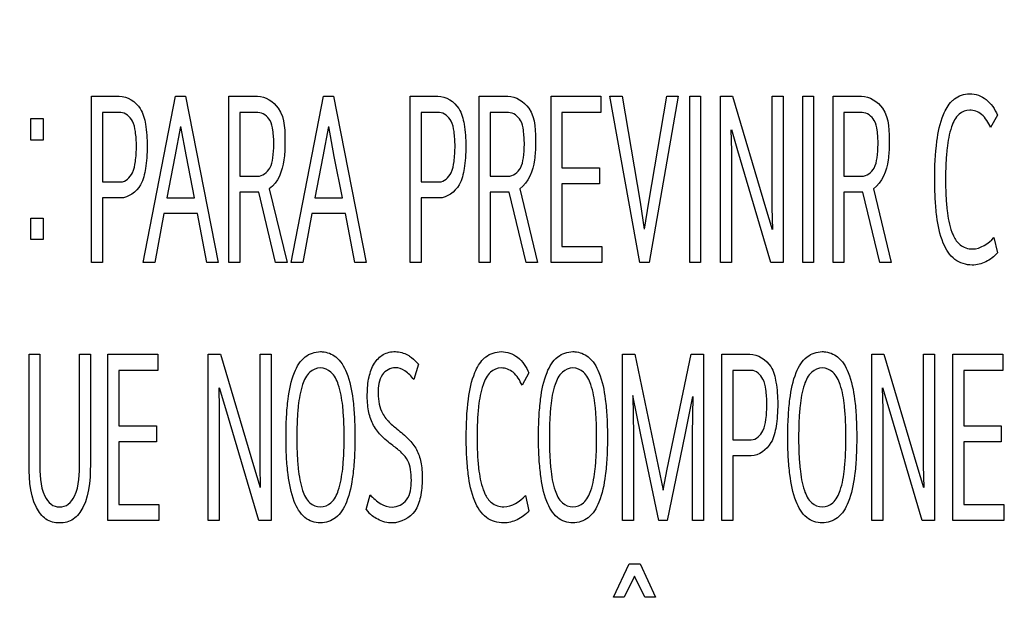
# Model space of a CAD drawing. Units: millimetres. Extents: x 0 to 1189, y 0 to 841.
# Drawn here: x 769 to 775, y 280 to 284 of the extents above; entities that cross this region are included whole.
import ezdxf

# ---------------------------------------------------------------- set-up
doc = ezdxf.new("R2010")
doc.units = ezdxf.units.MM
doc.header["$LTSCALE"] = 65.395
doc.layers.get('0').update_dxf_attribs({"linetype": 'CONTINUOUS'})
doc.layers.add('7_ALL_FEATURES', color=7, linetype='CONTINUOUS')
doc.layers.add('DEF_DRAFT_DIM', color=7, linetype='CONTINUOUS')
doc.styles.add('TEXTSTYLE_2', font='txt')
doc.dimstyles.new('DIMSTYLE_4', dxfattribs={"dimtxt": 8, "dimasz": 3, "dimexe": 0.8, "dimexo": 0.2, "dimgap": 2, "dimtad": 1, "dimdec": 1, "dimlfac": 3.030303, "dimdsep": 46, "dimtxsty": 'TEXTSTYLE_2', "dimblk": 'OPEN', "dimblk1": 'OPEN', "dimblk2": 'OPEN', "dimcen": 0.09, "dimazin": 2, "dimtp": 0.5, "dimtm": 0.5, "dimtfac": 1, "dimtdec": 1, "dimtofl": 0, "dimtmove": 0, "dimatfit": 3, "dimldrblk": 'OPEN', "dimfxl": 1, "dimtolj": 1, "dimarcsym": 0})

# ---------------------------------------------------------------- blocks, each defined once
blk = doc.blocks.new('_OPEN')
at = {"color": 0, "linetype": 'ByBlock'}
for p, q in [((0, 0), (-1, 0.1167)), ((-1, -0.1167), (0, 0)), ((-1, 0), (0, 0))]:
    blk.add_line(p, q, dxfattribs=at)
blk = doc.blocks.new('*D23')
at = {"layer": 'DEF_DRAFT_DIM', "color": 2, "linetype": 'Continuous', "transparency": 16777216}
for p, q in [((856.4136, 364.2281), (687.1326, 364.2281)), ((687.9326, 364.2281), (687.9326, 314.7281)), ((687.9326, 265.2281), (687.9326, 314.7281)), ((856.4136, 265.2281), (687.1326, 265.2281))]:
    blk.add_line(p, q, dxfattribs=at)
at = {"layer": 'DEF_DRAFT_DIM', "color": 2, "linetype": 'Continuous', "transparency": 16777216, "xscale": 3, "yscale": 3, "zscale": 3}
for p, rotation in [((687.9326, 364.2281), 90), ((687.9326, 265.2281), 270)]:
    blk.add_blockref('_OPEN', p, dxfattribs=dict(at, rotation=rotation))
at = {"layer": 'DEF_DRAFT_DIM', "color": 2, "linetype": 'Continuous', "transparency": 16777216, "insert": (677.9326, 314.7281), "char_height": 8, "width": 83.732342, "attachment_point": 2, "rotation": 90, "line_spacing_factor": 0.9, "style": 'TEXTSTYLE_2'}
blk.add_mtext('{\\ftxt;\\W0.0001;\\H0.0001;\\~}{\\ftxt;\\W2.3308550186;\\H8.0; }{\\ftxt;\\W0.0001;\\H0.0001;\\~}{\\ftxt;\\W0.0001;\\H0.0001;\\~}{\\ftxt;\\W4.6468401487;\\H8.0; }{\\ftxt;\\W0.0001;\\H0.0001;\\~}', dxfattribs=at)

msp = doc.modelspace()

# ---------------------------------------------------------------- linework, layer by layer
at = {"layer": '7_ALL_FEATURES', "color": 7, "linetype": 'Continuous'}
for p, q in [((769.2616, 282.6932), (769.2616, 283.784)), ((769.2616, 283.784), (769.4439, 283.784)), ((769.6014, 282.6932), (769.8122, 283.784)), ((769.8122, 283.784), (769.8785, 283.784)), ((769.8785, 283.784), (770.093, 282.6932)), ((770.1621, 282.6932), (770.1621, 283.784)), ((770.1621, 283.784), (770.3499, 283.784)), ((770.5718, 282.6932), (770.7825, 283.784)), ((770.7825, 283.784), (770.8489, 283.784)), ((770.8489, 283.784), (771.0634, 282.6932)), ((771.3515, 282.6932), (771.3515, 283.784)), ((771.3515, 283.784), (771.5337, 283.784)), ((771.8054, 282.6932), (771.8054, 283.784)), ((771.8054, 283.784), (771.9932, 283.784)), ((772.2758, 282.6932), (772.2758, 283.784)), ((772.2758, 283.784), (772.6026, 283.784)), ((772.6026, 283.784), (772.6026, 283.6769)), ((772.8576, 282.6932), (772.6625, 283.784)), ((772.6625, 283.784), (772.7425, 283.784)), ((772.7425, 283.784), (772.8595, 283.0893)), ((772.9174, 283.0893), (773.0362, 283.784)), ((773.1108, 283.784), (772.9193, 282.6932)), ((773.0362, 283.784), (773.1108, 283.784)), ((773.1863, 282.6932), (773.1863, 283.784)), ((773.1863, 283.784), (773.2571, 283.784)), ((773.2571, 283.784), (773.2571, 282.6932)), ((773.387, 282.6932), (773.387, 283.784)), ((773.387, 283.784), (773.467, 283.784)), ((773.467, 283.784), (773.6834, 283.0536)), ((773.7267, 283.0536), (773.7267, 283.784)), ((773.7267, 283.784), (773.7985, 283.784)), ((773.7985, 283.784), (773.7985, 282.6932)), ((773.9273, 282.6932), (773.9273, 283.784)), ((773.9273, 283.784), (773.9982, 283.784)), ((773.9982, 283.784), (773.9982, 282.6932)), ((774.1253, 282.6932), (774.1253, 283.784)), ((774.1253, 283.784), (774.3132, 283.784)), ((769.3334, 283.6769), (769.3334, 283.2224)), ((769.454, 283.6769), (769.3334, 283.6769)), ((770.2339, 283.6769), (770.2339, 283.2597)), ((770.3536, 283.6769), (770.2339, 283.6769)), ((771.4233, 283.6769), (771.4233, 283.2224)), ((771.5438, 283.6769), (771.4233, 283.6769)), ((771.8772, 283.6769), (771.8772, 283.2597)), ((771.9969, 283.6769), (771.8772, 283.6769)), ((772.3476, 283.6769), (772.3476, 283.3149)), ((772.6026, 283.6769), (772.3476, 283.6769)), ((774.1971, 283.6769), (774.1971, 283.2597)), ((774.3168, 283.6769), (774.1971, 283.6769)), ((775.2033, 283.6607), (775.1591, 283.5795)), ((768.863, 283.4967), (768.863, 283.6379)), ((768.863, 283.6379), (768.9441, 283.6379)), ((768.9441, 283.6379), (768.9441, 283.4967)), ((769.8453, 283.586), (769.8085, 283.3896)), ((769.884, 283.3896), (769.8472, 283.586)), ((770.8156, 283.586), (770.7789, 283.3896)), ((770.8544, 283.3896), (770.8176, 283.586)), ((773.456, 283.5632), (773.4587, 283.4253)), ((773.5021, 283.4253), (773.4607, 283.5632)), ((768.9441, 283.4967), (768.863, 283.4967)), ((769.8085, 283.3896), (769.756, 283.1185)), ((769.9374, 283.1185), (769.884, 283.3896)), ((770.7789, 283.3896), (770.7264, 283.1185)), ((770.9078, 283.1185), (770.8544, 283.3896)), ((773.4587, 283.4253), (773.4587, 282.6932)), ((773.7184, 282.6932), (773.5021, 283.4253)), ((770.2339, 283.2597), (770.3508, 283.2597)), ((771.8772, 283.2597), (771.9941, 283.2597)), ((772.3476, 283.3149), (772.5934, 283.3149)), ((772.5934, 283.3149), (772.5934, 283.2094)), ((774.1971, 283.2597), (774.314, 283.2597)), ((769.3334, 283.2224), (769.454, 283.2224)), ((771.4233, 283.2224), (771.5438, 283.2224)), ((772.3476, 283.2094), (772.3476, 282.7987)), ((772.5934, 283.2094), (772.3476, 283.2094)), ((770.2339, 283.1542), (770.2339, 282.6932)), ((770.3582, 283.1542), (770.2339, 283.1542)), ((770.4686, 282.6932), (770.3582, 283.1542)), ((770.4272, 283.1769), (770.5441, 282.6932)), ((771.8772, 283.1542), (771.8772, 282.6932)), ((772.0015, 283.1542), (771.8772, 283.1542)), ((772.1119, 282.6932), (772.0015, 283.1542)), ((772.0705, 283.1769), (772.1874, 282.6932)), ((774.1971, 283.1542), (774.1971, 282.6932)), ((774.3214, 283.1542), (774.1971, 283.1542)), ((774.4319, 282.6932), (774.3214, 283.1542)), ((774.3905, 283.1769), (774.5074, 282.6932)), ((769.3334, 283.1169), (769.3334, 282.6932)), ((769.4522, 283.1169), (769.3334, 283.1169)), ((769.756, 283.1185), (769.9374, 283.1185)), ((770.7264, 283.1185), (770.9078, 283.1185)), ((771.4233, 283.1169), (771.4233, 282.6932)), ((771.542, 283.1169), (771.4233, 283.1169)), ((772.8595, 283.0893), (772.8871, 282.9124)), ((772.8889, 282.9124), (772.9174, 283.0893)), ((769.7367, 283.0146), (769.6769, 282.6932)), ((769.9567, 283.0146), (769.7367, 283.0146)), ((770.0184, 282.6932), (769.9567, 283.0146)), ((770.707, 283.0146), (770.6473, 282.6932)), ((770.927, 283.0146), (770.707, 283.0146)), ((770.9888, 282.6932), (770.927, 283.0146)), ((773.6834, 283.0536), (773.7267, 282.9091)), ((773.7304, 282.9091), (773.7267, 283.0536)), ((768.863, 282.8442), (768.863, 282.9854)), ((768.863, 282.9854), (768.9441, 282.9854)), ((768.9441, 282.9854), (768.9441, 282.8442)), ((768.9441, 282.8442), (768.863, 282.8442)), ((775.1811, 282.8571), (775.2042, 282.7565)), ((772.3476, 282.7987), (772.61, 282.7987)), ((772.61, 282.7987), (772.61, 282.6932)), ((769.3334, 282.6932), (769.2616, 282.6932)), ((769.6769, 282.6932), (769.6014, 282.6932)), ((770.093, 282.6932), (770.0184, 282.6932)), ((770.2339, 282.6932), (770.1621, 282.6932)), ((770.5441, 282.6932), (770.4686, 282.6932)), ((770.6473, 282.6932), (770.5718, 282.6932)), ((771.0634, 282.6932), (770.9888, 282.6932)), ((771.4233, 282.6932), (771.3515, 282.6932)), ((771.8772, 282.6932), (771.8054, 282.6932)), ((772.1874, 282.6932), (772.1119, 282.6932)), ((772.61, 282.6932), (772.2758, 282.6932)), ((772.9193, 282.6932), (772.8576, 282.6932)), ((773.2571, 282.6932), (773.1863, 282.6932)), ((773.4587, 282.6932), (773.387, 282.6932)), ((773.7985, 282.6932), (773.7184, 282.6932)), ((773.9982, 282.6932), (773.9273, 282.6932)), ((774.1971, 282.6932), (774.1253, 282.6932)), ((774.5074, 282.6932), (774.4319, 282.6932)), ((768.8519, 281.4096), (768.8519, 282.093)), ((768.8519, 282.093), (768.9229, 282.093)), ((768.9229, 282.093), (768.9229, 281.3837)), ((769.1825, 281.3837), (769.1825, 282.093)), ((769.1825, 282.093), (769.2543, 282.093)), ((769.2543, 282.093), (769.2543, 281.4096)), ((769.3694, 281.0022), (769.3694, 282.093)), ((769.3694, 282.093), (769.6961, 282.093)), ((769.6961, 282.093), (769.6961, 281.9859)), ((770.0277, 281.0022), (770.0277, 282.093)), ((770.0277, 282.093), (770.1077, 282.093)), ((770.1077, 282.093), (770.324, 281.3626)), ((770.3674, 281.3626), (770.3674, 282.093)), ((770.3674, 282.093), (770.4392, 282.093)), ((770.4392, 282.093), (770.4392, 281.0022)), ((772.7444, 281.0022), (772.7444, 282.093)), ((772.7444, 282.093), (772.8263, 282.093)), ((772.8263, 282.093), (773.0104, 281.2002)), ((773.0381, 281.3382), (773.1945, 282.093)), ((773.1945, 282.093), (773.2765, 282.093)), ((773.2765, 282.093), (773.2765, 281.0022)), ((773.3971, 281.0022), (773.3971, 282.093)), ((773.3971, 282.093), (773.5794, 282.093)), ((774.3794, 281.0022), (774.3794, 282.093)), ((774.3794, 282.093), (774.4594, 282.093)), ((774.4594, 282.093), (774.6758, 281.3626)), ((774.7191, 281.3626), (774.7191, 282.093)), ((774.7191, 282.093), (774.7909, 282.093)), ((774.7909, 282.093), (774.7909, 281.0022)), ((774.9115, 281.0022), (774.9115, 282.093)), ((774.9115, 282.093), (775.2382, 282.093)), ((775.2382, 282.093), (775.2382, 281.9859)), ((769.4412, 281.9859), (769.4412, 281.6239)), ((769.6961, 281.9859), (769.4412, 281.9859)), ((771.4058, 282.0265), (771.3763, 281.9259)), ((772.1303, 281.9697), (772.0861, 281.8885)), ((773.4689, 281.9859), (773.4689, 281.5314)), ((773.5895, 281.9859), (773.4689, 281.9859)), ((774.9833, 281.9859), (774.9833, 281.6239)), ((775.2382, 281.9859), (774.9833, 281.9859)), ((770.0967, 281.8722), (770.0994, 281.7343)), ((770.1427, 281.7343), (770.1013, 281.8722)), ((774.4484, 281.8722), (774.4511, 281.7343)), ((774.4945, 281.7343), (774.4531, 281.8722)), ((772.8116, 281.822), (772.8161, 281.5655)), ((772.8659, 281.5638), (772.8134, 281.822)), ((773.2046, 281.8155), (773.1541, 281.5638)), ((773.2038, 281.5655), (773.2074, 281.8155)), ((770.0994, 281.7343), (770.0994, 281.0022)), ((770.3591, 281.0022), (770.1427, 281.7343)), ((774.4511, 281.7343), (774.4511, 281.0022)), ((774.7108, 281.0022), (774.4945, 281.7343)), ((769.4412, 281.6239), (769.687, 281.6239)), ((769.687, 281.6239), (769.687, 281.5184)), ((774.9833, 281.6239), (775.2291, 281.6239)), ((775.2291, 281.6239), (775.2291, 281.5184)), ((769.4412, 281.5184), (769.4412, 281.1077)), ((769.687, 281.5184), (769.4412, 281.5184)), ((772.8161, 281.5655), (772.8161, 281.0022)), ((772.9828, 281.0022), (772.8659, 281.5638)), ((773.1541, 281.5638), (773.0381, 281.0022)), ((773.2038, 281.0022), (773.2038, 281.5655)), ((773.4689, 281.5314), (773.5895, 281.5314)), ((774.9833, 281.5184), (774.9833, 281.1077)), ((775.2291, 281.5184), (774.9833, 281.5184)), ((773.4689, 281.4259), (773.4689, 281.0022)), ((773.5877, 281.4259), (773.4689, 281.4259)), ((770.324, 281.3626), (770.3674, 281.2181)), ((770.371, 281.2181), (770.3674, 281.3626)), ((773.0123, 281.2002), (773.0381, 281.3382)), ((774.6758, 281.3626), (774.7191, 281.2181)), ((774.7227, 281.2181), (774.7191, 281.3626)), ((771.0624, 281.0736), (771.0891, 281.171)), ((772.1082, 281.1661), (772.1312, 281.0655)), ((769.4412, 281.1077), (769.7036, 281.1077)), ((769.7036, 281.1077), (769.7036, 281.0022)), ((774.9833, 281.1077), (775.2457, 281.1077)), ((775.2457, 281.1077), (775.2457, 281.0022)), ((769.7036, 281.0022), (769.3694, 281.0022)), ((770.0994, 281.0022), (770.0277, 281.0022)), ((770.4392, 281.0022), (770.3591, 281.0022)), ((772.8161, 281.0022), (772.7444, 281.0022)), ((773.0381, 281.0022), (772.9828, 281.0022)), ((773.2765, 281.0022), (773.2038, 281.0022)), ((773.4689, 281.0022), (773.3971, 281.0022)), ((774.4511, 281.0022), (774.3794, 281.0022)), ((774.7909, 281.0022), (774.7108, 281.0022)), ((775.2457, 281.0022), (774.9115, 281.0022)), ((772.6863, 280.4995), (772.7894, 280.7169)), ((772.7894, 280.7169), (772.8594, 280.7169)), ((772.8594, 280.7169), (772.9616, 280.4995)), ((772.8234, 280.6375), (772.7554, 280.4995)), ((772.8916, 280.4995), (772.8234, 280.6375)), ((772.7554, 280.4995), (772.6863, 280.4995)), ((772.9616, 280.4995), (772.8916, 280.4995))]:
    msp.add_line(p, q, dxfattribs=at)
msp.add_arc((771.2566, 281.2299), 0.2493, 218.84128, 231.93909, dxfattribs=at)
for points, knots in [([(769.4439, 283.784), (769.4971, 283.784), (769.5885, 283.7243), (769.6211, 283.5889), (769.6287, 283.4793), (769.6258, 283.3823), (769.615, 283.2964), (769.5917, 283.1856), (769.5045, 283.1169), (769.4522, 283.1169)], [0, 0, 0, 0, 0.193187, 0.323263, 0.496436, 0.591459, 0.674901, 0.810221, 1, 1, 1, 1]), ([(770.3499, 283.784), (770.4025, 283.784), (770.5363, 283.6967), (770.5304, 283.5492), (770.5304, 283.4691)], [0, 0, 0, 0, 0.396262, 1, 1, 1, 1]), ([(771.5337, 283.784), (771.587, 283.784), (771.6784, 283.7243), (771.7109, 283.5889), (771.7185, 283.4793), (771.7156, 283.3823), (771.7049, 283.2964), (771.6816, 283.1856), (771.5943, 283.1169), (771.542, 283.1169)], [0, 0, 0, 0, 0.193187, 0.323263, 0.496436, 0.591459, 0.674901, 0.810221, 1, 1, 1, 1]), ([(771.9932, 283.784), (772.0458, 283.784), (772.1796, 283.6967), (772.1736, 283.5492), (772.1736, 283.4691)], [0, 0, 0, 0, 0.396262, 1, 1, 1, 1]), ([(774.3132, 283.784), (774.3657, 283.784), (774.4995, 283.6967), (774.4936, 283.5492), (774.4936, 283.4691)], [0, 0, 0, 0, 0.396262, 1, 1, 1, 1]), ([(774.9043, 283.7512), (774.9096, 283.7566), (774.9418, 283.785), (775.0246, 283.8135), (775.1417, 283.7709), (775.1864, 283.6992), (775.2033, 283.6607)], [0, 0, 0, 0, 0.061527, 0.349421, 0.65747, 1, 1, 1, 1]), ([(775.2042, 282.7565), (775.1824, 282.7326), (775.1315, 282.6931), (775.0297, 282.6669), (774.9115, 282.7039), (774.8335, 282.8339), (774.8064, 282.9735), (774.7944, 283.1143), (774.7908, 283.2791), (774.7985, 283.4665), (774.8328, 283.6411), (774.8803, 283.7271), (774.9043, 283.7512)], [0, 0, 0, 0, 0.06947, 0.134617, 0.219894, 0.314237, 0.443592, 0.524917, 0.617934, 0.79798, 0.926805, 1, 1, 1, 1]), ([(769.454, 283.2224), (769.4861, 283.2224), (769.537, 283.2743), (769.5522, 283.3635), (769.5586, 283.4551), (769.5523, 283.5449), (769.536, 283.6295), (769.4855, 283.6769), (769.454, 283.6769)], [0, 0, 0, 0, 0.179855, 0.322096, 0.513706, 0.690313, 0.823733, 1, 1, 1, 1]), ([(770.3508, 283.2597), (770.3832, 283.2597), (770.4374, 283.3018), (770.4536, 283.3861), (770.4598, 283.4698), (770.4538, 283.5528), (770.4388, 283.6371), (770.385, 283.6769), (770.3536, 283.6769)], [0, 0, 0, 0, 0.190596, 0.325035, 0.502133, 0.682926, 0.815092, 1, 1, 1, 1]), ([(771.5438, 283.2224), (771.576, 283.2224), (771.6268, 283.2743), (771.642, 283.3635), (771.6484, 283.4551), (771.6422, 283.5449), (771.6259, 283.6295), (771.5753, 283.6769), (771.5438, 283.6769)], [0, 0, 0, 0, 0.179855, 0.322096, 0.513706, 0.690313, 0.823733, 1, 1, 1, 1]), ([(771.9941, 283.2597), (772.0264, 283.2597), (772.0807, 283.3018), (772.0969, 283.3861), (772.103, 283.4698), (772.0971, 283.5528), (772.0821, 283.6371), (772.0283, 283.6769), (771.9969, 283.6769)], [0, 0, 0, 0, 0.190596, 0.325035, 0.502133, 0.682926, 0.815092, 1, 1, 1, 1]), ([(774.314, 283.2597), (774.3464, 283.2597), (774.4007, 283.3018), (774.4169, 283.3861), (774.423, 283.4698), (774.4171, 283.5528), (774.4021, 283.6371), (774.3482, 283.6769), (774.3168, 283.6769)], [0, 0, 0, 0, 0.190596, 0.325035, 0.502133, 0.682926, 0.815092, 1, 1, 1, 1]), ([(775.1591, 283.5795), (775.1443, 283.6108), (775.1132, 283.668), (775.0247, 283.7042), (774.9393, 283.6685), (774.8925, 283.5686), (774.8735, 283.4594), (774.8649, 283.3433), (774.8629, 283.2388), (774.8649, 283.1344), (774.8742, 283.0184), (774.8888, 282.931), (774.9114, 282.8764), (774.9154, 282.868)], [0, 0, 0, 0, 0.096079, 0.172725, 0.24163, 0.330312, 0.463612, 0.550888, 0.65246, 0.753518, 0.840674, 0.974916, 1, 1, 1, 1]), ([(770.5304, 283.4691), (770.5304, 283.435), (770.5262, 283.3323), (770.4865, 283.2161), (770.4272, 283.1769)], [0, 0, 0, 0, 0.324608, 1, 1, 1, 1]), ([(772.1736, 283.4691), (772.1736, 283.435), (772.1695, 283.3323), (772.1298, 283.2161), (772.0705, 283.1769)], [0, 0, 0, 0, 0.324608, 1, 1, 1, 1]), ([(774.4936, 283.4691), (774.4936, 283.435), (774.4894, 283.3323), (774.4497, 283.2161), (774.3905, 283.1769)], [0, 0, 0, 0, 0.324608, 1, 1, 1, 1]), ([(774.9154, 282.868), (774.926, 282.8458), (774.956, 282.801), (775.011, 282.7824), (775.0394, 282.7824)], [0, 0, 0, 0, 0.458849, 1, 1, 1, 1]), ([(770.7632, 280.9859), (770.7266, 280.9859), (770.6466, 281.0143), (770.5776, 281.1428), (770.5517, 281.2806), (770.5393, 281.4222), (770.5366, 281.549), (770.5393, 281.6764), (770.5518, 281.8196), (770.5779, 281.9572), (770.6492, 282.0819), (770.7313, 282.1106), (770.7712, 282.1091), (770.7752, 282.1088)], [0, 0, 0, 0, 0.080541, 0.175829, 0.311333, 0.397086, 0.495504, 0.596847, 0.6842, 0.818966, 0.912148, 0.991163, 1, 1, 1, 1]), ([(770.7752, 282.1088), (770.8072, 282.1064), (770.88, 282.0782), (770.9491, 281.9565), (770.9754, 281.8188), (770.9879, 281.6759), (770.9906, 281.5474), (770.9878, 281.4188), (770.9753, 281.2756), (770.9488, 281.138), (770.8773, 281.0133), (770.7991, 280.9859), (770.7632, 280.9859)], [0, 0, 0, 0, 0.071906, 0.167145, 0.304367, 0.392935, 0.495523, 0.598645, 0.687509, 0.824573, 0.919536, 1, 1, 1, 1]), ([(771.3597, 281.2651), (771.3597, 281.289), (771.3582, 281.3333), (771.3389, 281.3966), (771.2966, 281.4507), (771.23, 281.4985), (771.1591, 281.5555), (771.1024, 281.6334), (771.074, 281.7264), (771.0683, 281.8313), (771.0764, 281.938), (771.1095, 282.0317), (771.1713, 282.0975), (771.2558, 282.1162), (771.3213, 282.098), (771.353, 282.0764), (771.3611, 282.07)], [0, 0, 0, 0, 0.062008, 0.114538, 0.169063, 0.23693, 0.327166, 0.404692, 0.483115, 0.576173, 0.676514, 0.759683, 0.830097, 0.900808, 0.973126, 1, 1, 1, 1]), ([(771.8313, 282.0602), (771.8367, 282.0656), (771.8688, 282.094), (771.9516, 282.1225), (772.0687, 282.0799), (772.1134, 282.0082), (772.1303, 281.9697)], [0, 0, 0, 0, 0.061527, 0.349421, 0.65747, 1, 1, 1, 1]), ([(772.4193, 280.9859), (772.3828, 280.9859), (772.3027, 281.0143), (772.2337, 281.1428), (772.2079, 281.2806), (772.1955, 281.4222), (772.1928, 281.549), (772.1955, 281.6764), (772.208, 281.8196), (772.2341, 281.9572), (772.3053, 282.0819), (772.3875, 282.1106), (772.4274, 282.1091), (772.4314, 282.1088)], [0, 0, 0, 0, 0.080541, 0.175829, 0.311333, 0.397086, 0.495504, 0.596847, 0.6842, 0.818966, 0.912148, 0.991163, 1, 1, 1, 1]), ([(772.4314, 282.1088), (772.4634, 282.1064), (772.5362, 282.0782), (772.6053, 281.9565), (772.6316, 281.8188), (772.644, 281.6759), (772.6468, 281.5474), (772.644, 281.4188), (772.6315, 281.2756), (772.605, 281.138), (772.5335, 281.0133), (772.4553, 280.9859), (772.4193, 280.9859)], [0, 0, 0, 0, 0.071906, 0.167145, 0.304367, 0.392935, 0.495523, 0.598645, 0.687509, 0.824573, 0.919536, 1, 1, 1, 1]), ([(773.5794, 282.093), (773.6326, 282.093), (773.724, 282.0333), (773.7566, 281.8979), (773.7642, 281.7883), (773.7613, 281.6913), (773.7505, 281.6054), (773.7272, 281.4946), (773.64, 281.4259), (773.5877, 281.4259)], [0, 0, 0, 0, 0.193187, 0.323263, 0.496436, 0.591459, 0.674901, 0.810221, 1, 1, 1, 1]), ([(774.0544, 280.9859), (774.0179, 280.9859), (773.9378, 281.0143), (773.8688, 281.1428), (773.843, 281.2806), (773.8306, 281.4222), (773.8279, 281.549), (773.8306, 281.6764), (773.8431, 281.8196), (773.8692, 281.9572), (773.9404, 282.0819), (774.0226, 282.1106), (774.0625, 282.1091), (774.0665, 282.1088)], [0, 0, 0, 0, 0.080541, 0.175829, 0.311333, 0.397086, 0.495504, 0.596847, 0.6842, 0.818966, 0.912148, 0.991163, 1, 1, 1, 1]), ([(774.0665, 282.1088), (774.0985, 282.1064), (774.1713, 282.0782), (774.2404, 281.9565), (774.2667, 281.8188), (774.2791, 281.6759), (774.2819, 281.5474), (774.2791, 281.4188), (774.2666, 281.2756), (774.2401, 281.138), (774.1686, 281.0133), (774.0904, 280.9859), (774.0544, 280.9859)], [0, 0, 0, 0, 0.071906, 0.167145, 0.304367, 0.392935, 0.495523, 0.598645, 0.687509, 0.824573, 0.919536, 1, 1, 1, 1]), ([(772.1312, 281.0655), (772.1094, 281.0416), (772.0585, 281.0021), (771.9567, 280.9759), (771.8385, 281.0129), (771.7605, 281.1429), (771.7334, 281.2825), (771.7215, 281.4233), (771.7178, 281.5881), (771.7255, 281.7755), (771.7598, 281.9501), (771.8073, 282.0361), (771.8313, 282.0602)], [0, 0, 0, 0, 0.06947, 0.134617, 0.219894, 0.314237, 0.443592, 0.524917, 0.617934, 0.79798, 0.926805, 1, 1, 1, 1]), ([(770.9188, 281.5477), (770.9188, 281.5846), (770.9176, 281.6532), (770.909, 281.7696), (770.8915, 281.8789), (770.8452, 281.9778), (770.7632, 282.0129), (770.6813, 281.9779), (770.6355, 281.8789), (770.618, 281.7699), (770.6097, 281.6534), (770.6083, 281.5723), (770.6086, 281.5228), (770.6088, 281.5104)], [0, 0, 0, 0, 0.103392, 0.191681, 0.325845, 0.413795, 0.482804, 0.551684, 0.639448, 0.773095, 0.861674, 0.965245, 1, 1, 1, 1]), ([(771.3763, 281.9259), (771.3592, 281.9477), (771.3254, 281.9846), (771.2448, 282.0165), (771.1462, 281.9597), (771.1406, 281.8528), (771.1452, 281.7676), (771.1645, 281.7105), (771.1844, 281.6817), (771.1933, 281.6707)], [0, 0, 0, 0, 0.152066, 0.271004, 0.447786, 0.676193, 0.808909, 0.922392, 1, 1, 1, 1]), ([(772.0861, 281.8885), (772.0713, 281.9198), (772.0402, 281.977), (771.9517, 282.0132), (771.8663, 281.9775), (771.8195, 281.8776), (771.8005, 281.7684), (771.7919, 281.6523), (771.7899, 281.5478), (771.7919, 281.4434), (771.8012, 281.3274), (771.8158, 281.24), (771.8384, 281.1854), (771.8424, 281.177)], [0, 0, 0, 0, 0.096079, 0.172725, 0.24163, 0.330312, 0.463612, 0.550888, 0.65246, 0.753518, 0.840674, 0.974916, 1, 1, 1, 1]), ([(772.5749, 281.5477), (772.5749, 281.5846), (772.5737, 281.6532), (772.5652, 281.7696), (772.5477, 281.8789), (772.5014, 281.9778), (772.4194, 282.0129), (772.3375, 281.9779), (772.2917, 281.8789), (772.2742, 281.7699), (772.2659, 281.6534), (772.2645, 281.5723), (772.2648, 281.5228), (772.2649, 281.5104)], [0, 0, 0, 0, 0.103392, 0.191681, 0.325845, 0.413795, 0.482804, 0.551684, 0.639448, 0.773095, 0.861674, 0.965245, 1, 1, 1, 1]), ([(773.5895, 281.5314), (773.6216, 281.5314), (773.6725, 281.5833), (773.6877, 281.6725), (773.694, 281.7641), (773.6878, 281.8539), (773.6715, 281.9385), (773.621, 281.9859), (773.5895, 281.9859)], [0, 0, 0, 0, 0.179855, 0.322096, 0.513706, 0.690313, 0.823733, 1, 1, 1, 1]), ([(774.21, 281.5477), (774.21, 281.5846), (774.2088, 281.6532), (774.2003, 281.7696), (774.1828, 281.8789), (774.1365, 281.9778), (774.0545, 282.0129), (773.9726, 281.9779), (773.9268, 281.8789), (773.9093, 281.7699), (773.901, 281.6534), (773.8996, 281.5723), (773.8999, 281.5228), (773.9, 281.5104)], [0, 0, 0, 0, 0.103392, 0.191681, 0.325845, 0.413795, 0.482804, 0.551684, 0.639448, 0.773095, 0.861674, 0.965245, 1, 1, 1, 1]), ([(771.1933, 281.6707), (771.1978, 281.6652), (771.2197, 281.6404), (771.271, 281.5973), (771.3402, 281.5421), (771.3981, 281.4694), (771.4217, 281.3974), (771.4295, 281.3319), (771.4323, 281.2549), (771.4241, 281.1623), (771.3844, 281.0366), (771.257, 280.969), (771.1544, 280.9986), (771.1142, 281.0248), (771.1029, 281.0336)], [0, 0, 0, 0, 0.02096, 0.097631, 0.198696, 0.283301, 0.369134, 0.419386, 0.478785, 0.597403, 0.694936, 0.859427, 0.957919, 1, 1, 1, 1]), ([(770.6088, 281.5104), (770.6091, 281.4855), (770.6106, 281.4288), (770.618, 281.3242), (770.6355, 281.2148), (770.6813, 281.1158), (770.7632, 281.0807), (770.8452, 281.1158), (770.8916, 281.2149), (770.909, 281.3245), (770.9176, 281.4415), (770.9188, 281.5104), (770.9188, 281.5477)], [0, 0, 0, 0, 0.074451, 0.169854, 0.313417, 0.407418, 0.481194, 0.555106, 0.649307, 0.793461, 0.88853, 1, 1, 1, 1]), ([(772.2649, 281.5104), (772.2653, 281.4855), (772.2668, 281.4288), (772.2742, 281.3242), (772.2916, 281.2148), (772.3375, 281.1158), (772.4194, 281.0807), (772.5013, 281.1158), (772.5478, 281.2149), (772.5652, 281.3245), (772.5737, 281.4415), (772.5749, 281.5104), (772.5749, 281.5477)], [0, 0, 0, 0, 0.074451, 0.169854, 0.313417, 0.407418, 0.481194, 0.555106, 0.649307, 0.793461, 0.88853, 1, 1, 1, 1]), ([(773.9, 281.5104), (773.9004, 281.4855), (773.9019, 281.4288), (773.9093, 281.3242), (773.9267, 281.2148), (773.9726, 281.1158), (774.0545, 281.0807), (774.1365, 281.1158), (774.1829, 281.2149), (774.2003, 281.3245), (774.2088, 281.4415), (774.21, 281.5104), (774.21, 281.5477)], [0, 0, 0, 0, 0.074451, 0.169854, 0.313417, 0.407418, 0.481194, 0.555106, 0.649307, 0.793461, 0.88853, 1, 1, 1, 1]), ([(769.2543, 281.4096), (769.2543, 281.301), (769.2563, 281.1509), (769.1505, 281.0029), (769.0527, 280.9777), (768.9549, 281.0028), (768.8497, 281.1512), (768.8519, 281.301), (768.8519, 281.4096)], [0, 0, 0, 0, 0.314872, 0.410185, 0.500165, 0.590133, 0.68519, 1, 1, 1, 1]), ([(768.9229, 281.3837), (768.9229, 281.309), (768.9225, 281.2074), (768.9894, 281.1046), (769.0528, 281.0853), (769.1164, 281.1044), (769.1831, 281.2075), (769.1825, 281.309), (769.1825, 281.3837)], [0, 0, 0, 0, 0.319894, 0.415204, 0.499774, 0.585003, 0.680172, 1, 1, 1, 1]), ([(771.0891, 281.171), (771.1097, 281.1484), (771.1514, 281.1097), (771.2417, 281.0768), (771.3522, 281.132), (771.3597, 281.2211), (771.3597, 281.2651)], [0, 0, 0, 0, 0.225346, 0.414218, 0.675357, 1, 1, 1, 1]), ([(771.8424, 281.177), (771.853, 281.1548), (771.883, 281.11), (771.938, 281.0914), (771.9664, 281.0914)], [0, 0, 0, 0, 0.458849, 1, 1, 1, 1])]:
    msp.add_open_spline(points, degree=3, knots=knots, dxfattribs=at)
for points in [[(775.0394, 282.7824), (775.0928, 282.7824), (775.1444, 282.8184), (775.1811, 282.8571)], [(771.3611, 282.07), (771.3775, 282.0572), (771.3921, 282.0421), (771.4058, 282.0265)], [(771.9664, 281.0914), (772.0198, 281.0914), (772.0714, 281.1274), (772.1082, 281.1661)]]:
    msp.add_open_spline(points, degree=3, dxfattribs=at)

# ---------------------------------------------------------------- dimensions: what is measured, and where the dimension line sits
at = {"layer": 'DEF_DRAFT_DIM', "color": 2, "linetype": 'Continuous'}
dim = msp.add_linear_dim(base=(687.9326, 364.2281), p1=(856.6136, 265.2281), p2=(856.6136, 364.2281), angle=90, text='{\\ftxt;\\W0.0001;\\H0.0001;\\~}{\\ftxt;\\W2.3308550186;\\H8.0; }{\\ftxt;\\W0.0001;\\H0.0001;\\~}{\\ftxt;\\W0.0001;\\H0.0001;\\~}{\\ftxt;\\W4.6468401487;\\H8.0; }{\\ftxt;\\W0.0001;\\H0.0001;\\~}', dimstyle='DIMSTYLE_4', dxfattribs=at)
dim.commit()
dim.dimension.update_dxf_attribs({"geometry": '*D23', "text_midpoint": (687.9326, 305.4641), "dimtype": 160})

doc.saveas('drawing.dxf')
